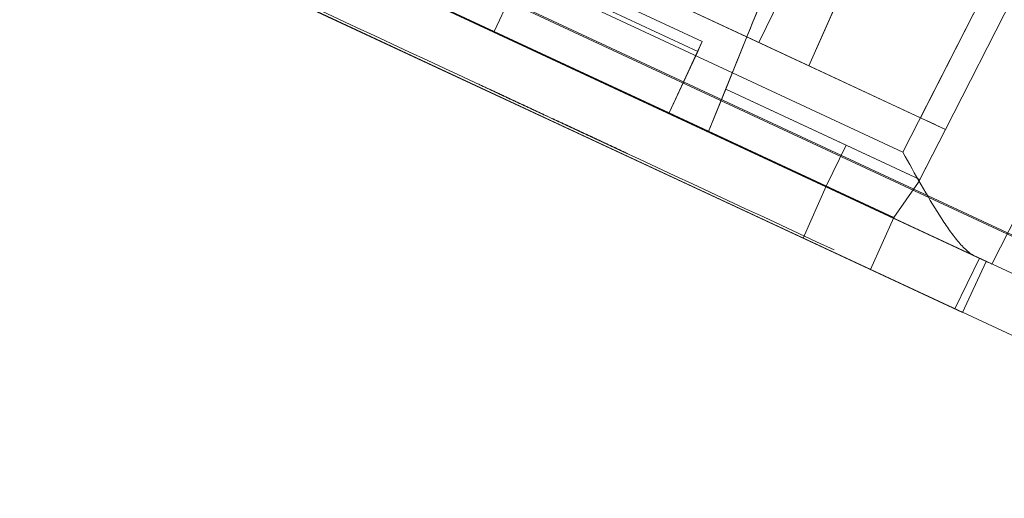
# Model space of a CAD drawing. Units: inches. Extents: x 0 to 19, y -3.9 to 0.8.
# Drawn here: x 7.8 to 8.7, y -3.9 to -3.4 of the extents above; entities that cross this region are included whole.
import ezdxf

# ---------------------------------------------------------------- set-up
doc = ezdxf.new("R2010")
doc.units = ezdxf.units.IN
doc.header["$MEASUREMENT"] = 0
doc.layers.add('1', color=7, linetype='Continuous', true_color=0xffffff)

# ---------------------------------------------------------------- blocks, each defined once
blk = doc.blocks.new('M02088CH_MODEL_WITH_SILK_SCRREN')
at = {"layer": '1', "color": 151, "linetype": 'Continuous', "lineweight": 18}
for p, q in [((9.01036, -3.7761, 3.46998), (0.92986, -0.0081, 3.46998)), ((0.92986, -0.0081, 0.00002), (9.01036, -3.7761, 0.00002)), ((9.00989, -3.77711, 0.05101), (0.92939, -0.0091, 0.05101)), ((0.92939, -0.0091, 3.41899), (9.00989, -3.77711, 3.41899)), ((9.00523, -3.80876, 3.389), (0.91643, -0.03689, 3.389)), ((0.91643, -0.03689, 0.081), (9.00523, -3.80876, 0.081)), ((0.89488, -0.08311, 3.389), (8.98367, -3.85498, 3.389)), ((0.89488, -0.08311, 0.081), (8.98367, -3.85498, 0.081)), ((8.64316, -3.63992, 2.17746), (5.03062, -1.95536, 2.17746)), ((5.03062, -1.95536, 1.23146), (8.64316, -3.63992, 1.23146)), ((8.64316, -3.63992, 0.42746), (5.03062, -1.95536, 0.42746)), ((5.03062, -1.95536, 2.98146), (8.64316, -3.63992, 2.98146)), ((5.00906, -2.00158, 2.17746), (8.6216, -3.68614, 2.17746)), ((5.00906, -2.00158, 0.42746), (8.6216, -3.68614, 0.42746)), ((5.00906, -2.00158, 1.23146), (8.6216, -3.68614, 1.23146)), ((5.00906, -2.00158, 2.98146), (8.6216, -3.68614, 2.98146)), ((8.6216, -3.68614, 2.17746), (8.64316, -3.63992, 2.17746)), ((8.6216, -3.68614, 1.23146), (8.64316, -3.63992, 1.23146)), ((8.6216, -3.68614, 2.98146), (8.64316, -3.63992, 2.98146)), ((8.6216, -3.68614, 0.42746), (8.64316, -3.63992, 0.42746)), ((8.64316, -3.63992, 1.23146), (8.64316, -3.63992, 0.42746)), ((8.64316, -3.63992, 2.98146), (8.64316, -3.63992, 2.17746)), ((8.6216, -3.68614, 1.23146), (8.6216, -3.68614, 0.42746)), ((8.6216, -3.68614, 2.98146), (8.6216, -3.68614, 2.17746))]:
    blk.add_line(p, q, dxfattribs=at)
at = {"layer": '1', "color": 12, "linetype": 'Continuous', "lineweight": 18, "extrusion": (-0.422618, -0.906308, 0)}
for points in [[(7.99128, -3.38988, 0.10746), (8.16252, -3.46974, 0.10746), (8.33377, -3.54959, 0.10746), (8.50501, -3.62944, 0.10746), (8.50501, -3.62944, 0.19672), (8.50501, -3.62944, 0.28597), (8.50501, -3.62944, 0.37523), (8.33377, -3.54959, 0.37523), (8.16252, -3.46974, 0.37523), (7.99128, -3.38988, 0.37523), (7.99128, -3.38988, 0.28597), (7.99128, -3.38988, 0.19672), (7.99128, -3.38988, 0.10746)], [(7.99128, -3.38988, 1.85746), (8.16252, -3.46974, 1.85746), (8.33377, -3.54959, 1.85746), (8.50501, -3.62944, 1.85746), (8.50501, -3.62944, 1.94672), (8.50501, -3.62944, 2.03597), (8.50501, -3.62944, 2.12523), (8.33377, -3.54959, 2.12523), (8.16252, -3.46974, 2.12523), (7.99128, -3.38988, 2.12523), (7.99128, -3.38988, 2.03597), (7.99128, -3.38988, 1.94672), (7.99128, -3.38988, 1.85746)]]:
    blk.add_open_spline(points, degree=3, knots=[0, 0, 0, 0, 0.339583, 0.339583, 0.339583, 0.5, 0.5, 0.5, 0.839583, 0.839583, 0.839583, 1, 1, 1, 1], dxfattribs=at)
at = {"layer": '1', "color": 12, "linetype": 'Continuous', "lineweight": 18, "extrusion": (-0.422618, -0.906308, -9.1e-15)}
for points in [[(8.20381, -3.48899, 3.09027), (8.19751, -3.48605, 3.09027), (8.1912, -3.48311, 3.09027), (8.1849, -3.48017, 3.09027), (8.18595, -3.48066, 3.09374), (8.187, -3.48115, 3.09722), (8.18805, -3.48164, 3.1007), (8.18805, -3.48164, 3.10418), (8.18805, -3.48164, 3.10765), (8.18805, -3.48164, 3.11113), (8.1912, -3.48311, 3.11461), (8.19436, -3.48458, 3.11809), (8.19751, -3.48605, 3.12156), (8.20066, -3.48752, 3.12272), (8.20381, -3.48899, 3.12388), (8.20696, -3.49046, 3.12504), (8.21011, -3.49193, 3.12504), (8.21327, -3.4934, 3.12504), (8.21957, -3.49634, 3.12504), (8.22272, -3.49781, 3.12504), (8.22587, -3.49928, 3.12504), (8.22902, -3.50075, 3.12272), (8.23218, -3.50222, 3.12041), (8.23533, -3.50369, 3.11809), (8.23848, -3.50515, 3.11461), (8.24163, -3.50662, 3.11113), (8.24478, -3.50809, 3.10765), (8.24478, -3.50809, 3.10302), (8.24478, -3.50809, 3.09838), (8.24478, -3.50809, 3.09027), (8.24478, -3.50809, 3.08679), (8.24478, -3.50809, 3.08331), (8.24268, -3.50711, 3.07983), (8.24058, -3.50613, 3.07636), (8.23848, -3.50515, 3.07288), (8.23428, -3.5032, 3.0694), (8.23008, -3.50124, 3.06592), (8.22167, -3.49732, 3.05897), (8.21747, -3.49536, 3.05549), (8.21327, -3.4934, 3.05201), (8.21116, -3.49242, 3.0497), (8.20906, -3.49144, 3.04738), (8.20696, -3.49046, 3.04506), (8.21957, -3.49634, 3.04506), (8.23218, -3.50222, 3.04506), (8.24478, -3.50809, 3.04506), (8.24478, -3.50809, 3.03926), (8.24478, -3.50809, 3.03347), (8.24478, -3.50809, 3.02767), (8.22482, -3.49879, 3.02767), (8.20486, -3.48948, 3.02767), (8.1849, -3.48017, 3.02767), (8.1849, -3.48017, 3.02999), (8.1849, -3.48017, 3.03231), (8.1849, -3.48017, 3.03463), (8.18595, -3.48066, 3.0381), (8.187, -3.48115, 3.04158), (8.18805, -3.48164, 3.04506), (8.19015, -3.48262, 3.04854), (8.19225, -3.4836, 3.05201), (8.19436, -3.48458, 3.05549), (8.19856, -3.48654, 3.05897), (8.20276, -3.4885, 3.06245), (8.20696, -3.49046, 3.06592), (8.21222, -3.49291, 3.07056), (8.21747, -3.49536, 3.0752), (8.22272, -3.49781, 3.07983), (8.22377, -3.4983, 3.08215), (8.22482, -3.49879, 3.08447), (8.22692, -3.49977, 3.08911), (8.22797, -3.50026, 3.09143), (8.22902, -3.50075, 3.09374), (8.22797, -3.50026, 3.09722), (8.22692, -3.49977, 3.1007), (8.22587, -3.49928, 3.10418), (8.22482, -3.49879, 3.10534), (8.22377, -3.4983, 3.1065), (8.22272, -3.49781, 3.10765), (8.22062, -3.49683, 3.10765), (8.21852, -3.49585, 3.10765), (8.21327, -3.4934, 3.10765), (8.21011, -3.49193, 3.10765), (8.20696, -3.49046, 3.10765), (8.20591, -3.48997, 3.1065), (8.20486, -3.48948, 3.10534), (8.20381, -3.48899, 3.10418), (8.20381, -3.48899, 3.09954), (8.20381, -3.48899, 3.0949), (8.20381, -3.48899, 3.09027)], [(8.20381, -3.48899, 1.34027), (8.19751, -3.48605, 1.34027), (8.1912, -3.48311, 1.34027), (8.1849, -3.48017, 1.34027), (8.18595, -3.48066, 1.34374), (8.187, -3.48115, 1.34722), (8.18805, -3.48164, 1.3507), (8.18805, -3.48164, 1.35418), (8.18805, -3.48164, 1.35765), (8.18805, -3.48164, 1.36113), (8.1912, -3.48311, 1.36461), (8.19436, -3.48458, 1.36809), (8.19751, -3.48605, 1.37156), (8.20066, -3.48752, 1.37272), (8.20381, -3.48899, 1.37388), (8.20696, -3.49046, 1.37504), (8.21011, -3.49193, 1.37504), (8.21327, -3.4934, 1.37504), (8.21957, -3.49634, 1.37504), (8.22272, -3.49781, 1.37504), (8.22587, -3.49928, 1.37504), (8.22902, -3.50075, 1.37272), (8.23218, -3.50222, 1.37041), (8.23533, -3.50369, 1.36809), (8.23848, -3.50515, 1.36461), (8.24163, -3.50662, 1.36113), (8.24478, -3.50809, 1.35765), (8.24478, -3.50809, 1.35302), (8.24478, -3.50809, 1.34838), (8.24478, -3.50809, 1.34027), (8.24478, -3.50809, 1.33679), (8.24478, -3.50809, 1.33331), (8.24268, -3.50711, 1.32983), (8.24058, -3.50613, 1.32636), (8.23848, -3.50515, 1.32288), (8.23428, -3.5032, 1.3194), (8.23008, -3.50124, 1.31592), (8.22167, -3.49732, 1.30897), (8.21747, -3.49536, 1.30549), (8.21327, -3.4934, 1.30201), (8.21116, -3.49242, 1.2997), (8.20906, -3.49144, 1.29738), (8.20696, -3.49046, 1.29506), (8.21957, -3.49634, 1.29506), (8.23218, -3.50222, 1.29506), (8.24478, -3.50809, 1.29506), (8.24478, -3.50809, 1.28926), (8.24478, -3.50809, 1.28347), (8.24478, -3.50809, 1.27767), (8.22482, -3.49879, 1.27767), (8.20486, -3.48948, 1.27767), (8.1849, -3.48017, 1.27767), (8.1849, -3.48017, 1.27999), (8.1849, -3.48017, 1.28231), (8.1849, -3.48017, 1.28463), (8.18595, -3.48066, 1.2881), (8.187, -3.48115, 1.29158), (8.18805, -3.48164, 1.29506), (8.19015, -3.48262, 1.29854), (8.19225, -3.4836, 1.30201), (8.19436, -3.48458, 1.30549), (8.19856, -3.48654, 1.30897), (8.20276, -3.4885, 1.31245), (8.20696, -3.49046, 1.31592), (8.21222, -3.49291, 1.32056), (8.21747, -3.49536, 1.3252), (8.22272, -3.49781, 1.32983), (8.22377, -3.4983, 1.33215), (8.22482, -3.49879, 1.33447), (8.22692, -3.49977, 1.33911), (8.22797, -3.50026, 1.34143), (8.22902, -3.50075, 1.34374), (8.22797, -3.50026, 1.34722), (8.22692, -3.49977, 1.3507), (8.22587, -3.49928, 1.35418), (8.22482, -3.49879, 1.35534), (8.22377, -3.4983, 1.3565), (8.22272, -3.49781, 1.35765), (8.22062, -3.49683, 1.35765), (8.21852, -3.49585, 1.35765), (8.21327, -3.4934, 1.35765), (8.21011, -3.49193, 1.35765), (8.20696, -3.49046, 1.35765), (8.20591, -3.48997, 1.3565), (8.20486, -3.48948, 1.35534), (8.20381, -3.48899, 1.35418), (8.20381, -3.48899, 1.34954), (8.20381, -3.48899, 1.3449), (8.20381, -3.48899, 1.34027)]]:
    blk.add_open_spline(points, degree=3, knots=[0, 0, 0, 0, 0.045289, 0.045289, 0.045289, 0.069158, 0.069158, 0.069158, 0.091802, 0.091802, 0.091802, 0.123826, 0.123826, 0.123826, 0.147696, 0.147696, 0.147696, 0.17034, 0.17034, 0.192984, 0.192984, 0.192984, 0.2202, 0.2202, 0.2202, 0.252224, 0.252224, 0.252224, 0.282416, 0.282416, 0.305061, 0.305061, 0.305061, 0.332276, 0.332276, 0.332276, 0.370016, 0.370016, 0.407757, 0.407757, 0.407757, 0.429106, 0.429106, 0.429106, 0.519684, 0.519684, 0.519684, 0.557425, 0.557425, 0.557425, 0.700839, 0.700839, 0.700839, 0.715935, 0.715935, 0.715935, 0.739805, 0.739805, 0.739805, 0.76702, 0.76702, 0.76702, 0.80476, 0.80476, 0.80476, 0.853092, 0.853092, 0.853092, 0.86997, 0.86997, 0.886848, 0.886848, 0.886848, 0.910718, 0.910718, 0.910718, 0.921392, 0.921392, 0.921392, 0.936488, 0.936488, 0.959133, 0.959133, 0.959133, 0.969807, 0.969807, 0.969807, 1, 1, 1, 1], dxfattribs=at)
at = {"layer": '1', "color": 12, "linetype": 'Continuous', "lineweight": 18, "extrusion": (-0.422618, -0.906308, -5e-15)}
blk.add_open_spline([(8.31611, -3.54136, 1.30897), (8.31611, -3.54136, 1.30433), (8.31611, -3.54136, 1.2997), (8.31611, -3.54136, 1.29506), (8.31296, -3.53989, 1.29506), (8.30981, -3.53842, 1.29506), (8.30666, -3.53695, 1.29506), (8.30666, -3.53695, 1.2881), (8.30666, -3.53695, 1.28115), (8.30666, -3.53695, 1.27419), (8.30035, -3.53401, 1.27419), (8.29405, -3.53107, 1.27419), (8.28775, -3.52813, 1.27419), (8.28775, -3.52813, 1.28115), (8.28775, -3.52813, 1.2881), (8.28775, -3.52813, 1.29506), (8.27619, -3.52274, 1.29506), (8.26463, -3.51735, 1.29506), (8.25308, -3.51196, 1.29506), (8.25308, -3.51196, 1.30085), (8.25308, -3.51196, 1.30665), (8.25308, -3.51196, 1.31245), (8.26358, -3.51686, 1.33215), (8.27409, -3.52176, 1.35186), (8.28459, -3.52666, 1.37156), (8.29195, -3.53009, 1.37156), (8.2993, -3.53352, 1.37156), (8.30666, -3.53695, 1.37156), (8.30666, -3.53695, 1.3507), (8.30666, -3.53695, 1.32983), (8.30666, -3.53695, 1.30897), (8.30981, -3.53842, 1.30897), (8.31296, -3.53989, 1.30897), (8.31611, -3.54136, 1.30897)], degree=3, knots=[0, 0, 0, 0, 0.045084, 0.045084, 0.045084, 0.078897, 0.078897, 0.078897, 0.146523, 0.146523, 0.146523, 0.214149, 0.214149, 0.214149, 0.281776, 0.281776, 0.281776, 0.405757, 0.405757, 0.405757, 0.462112, 0.462112, 0.462112, 0.684411, 0.684411, 0.684411, 0.763308, 0.763308, 0.763308, 0.966187, 0.966187, 0.966187, 1, 1, 1, 1], dxfattribs=at)
at = {"layer": '1', "color": 12, "linetype": 'Continuous', "lineweight": 18, "extrusion": (0.422618, 0.906308, 0)}
for points, knots in [([(8.27967, -3.52436, 3.07288), (8.27967, -3.52436, 3.07752), (8.27967, -3.52436, 3.08215), (8.27967, -3.52436, 3.08679), (8.28072, -3.52485, 3.08679), (8.28177, -3.52534, 3.08679), (8.28597, -3.5273, 3.08679), (8.28913, -3.52877, 3.08679), (8.29228, -3.53024, 3.08679), (8.29333, -3.53073, 3.08795), (8.29438, -3.53122, 3.08911), (8.29543, -3.53171, 3.09027), (8.29648, -3.5322, 3.09374), (8.29753, -3.53269, 3.09722), (8.29858, -3.53318, 3.1007), (8.29753, -3.53269, 3.10302), (8.29648, -3.5322, 3.10534), (8.29543, -3.53171, 3.10765), (8.29438, -3.53122, 3.10881), (8.29333, -3.53073, 3.10997), (8.29228, -3.53024, 3.11113), (8.29018, -3.52926, 3.11113), (8.28808, -3.52828, 3.11113), (8.28387, -3.52632, 3.11113), (8.28177, -3.52534, 3.11113), (8.27967, -3.52436, 3.11113), (8.27862, -3.52387, 3.10881), (8.27757, -3.52338, 3.1065), (8.27547, -3.5224, 3.10186), (8.27442, -3.52191, 3.09954), (8.27337, -3.52142, 3.09722), (8.26811, -3.51897, 3.09722), (8.26286, -3.51652, 3.09722), (8.25761, -3.51408, 3.09722), (8.25866, -3.51456, 3.1007), (8.25971, -3.51505, 3.10418), (8.26181, -3.51603, 3.11113), (8.26286, -3.51652, 3.11461), (8.26391, -3.51701, 3.11809), (8.26706, -3.51848, 3.12041), (8.27022, -3.51995, 3.12272), (8.27337, -3.52142, 3.12504), (8.27757, -3.52338, 3.1262), (8.28177, -3.52534, 3.12736), (8.28597, -3.5273, 3.12852), (8.28913, -3.52877, 3.12736), (8.29228, -3.53024, 3.1262), (8.29858, -3.53318, 3.12388), (8.30173, -3.53465, 3.12272), (8.30488, -3.53612, 3.12156), (8.30699, -3.5371, 3.11925), (8.30909, -3.53808, 3.11693), (8.31119, -3.53906, 3.11461), (8.31224, -3.53955, 3.10997), (8.31329, -3.54004, 3.10534), (8.31434, -3.54053, 3.1007), (8.31434, -3.54053, 3.09838), (8.31434, -3.54053, 3.09606), (8.31434, -3.54053, 3.09374), (8.31329, -3.54004, 3.09143), (8.31224, -3.53955, 3.08911), (8.31119, -3.53906, 3.08679), (8.30909, -3.53808, 3.08447), (8.30699, -3.5371, 3.08215), (8.30488, -3.53612, 3.07983), (8.30699, -3.5371, 3.07868), (8.30909, -3.53808, 3.07752), (8.31119, -3.53906, 3.07636), (8.31329, -3.54004, 3.07404), (8.31539, -3.54102, 3.07172), (8.31749, -3.542, 3.0694), (8.31749, -3.542, 3.06592), (8.31749, -3.542, 3.06245), (8.31749, -3.542, 3.05897), (8.31644, -3.54151, 3.05433), (8.31539, -3.54102, 3.0497), (8.31434, -3.54053, 3.04506), (8.31224, -3.53955, 3.04158), (8.31014, -3.53857, 3.0381), (8.30804, -3.53759, 3.03463), (8.30488, -3.53612, 3.03231), (8.30173, -3.53465, 3.02999), (8.29858, -3.53318, 3.02767), (8.29438, -3.53122, 3.02651), (8.29018, -3.52926, 3.02535), (8.28597, -3.5273, 3.02419), (8.28387, -3.52632, 3.02535), (8.28177, -3.52534, 3.02651), (8.27967, -3.52436, 3.02767), (8.27652, -3.52289, 3.02883), (8.27337, -3.52142, 3.02999), (8.27022, -3.51995, 3.03115), (8.26706, -3.51848, 3.03463), (8.26391, -3.51701, 3.0381), (8.26076, -3.51554, 3.04158), (8.25971, -3.51505, 3.0439), (8.25866, -3.51456, 3.04622), (8.25761, -3.51408, 3.04854), (8.25761, -3.51408, 3.05201), (8.25761, -3.51408, 3.05549), (8.25761, -3.51408, 3.05897), (8.26286, -3.51652, 3.05897), (8.26811, -3.51897, 3.05897), (8.27337, -3.52142, 3.05897), (8.27442, -3.52191, 3.05549), (8.27547, -3.5224, 3.05201), (8.27652, -3.52289, 3.04854), (8.27757, -3.52338, 3.04738), (8.27862, -3.52387, 3.04622), (8.27967, -3.52436, 3.04506), (8.28177, -3.52534, 3.0439), (8.28387, -3.52632, 3.04274), (8.28597, -3.5273, 3.04158), (8.28808, -3.52828, 3.04158), (8.29018, -3.52926, 3.04158), (8.29228, -3.53024, 3.04158), (8.29333, -3.53073, 3.04274), (8.29438, -3.53122, 3.0439), (8.29543, -3.53171, 3.04506), (8.29648, -3.5322, 3.04738), (8.29753, -3.53269, 3.0497), (8.29858, -3.53318, 3.05201), (8.29858, -3.53318, 3.05433), (8.29858, -3.53318, 3.05665), (8.29858, -3.53318, 3.06129), (8.29858, -3.53318, 3.06361), (8.29858, -3.53318, 3.06592), (8.29648, -3.5322, 3.06708), (8.29438, -3.53122, 3.06824), (8.29228, -3.53024, 3.0694), (8.28808, -3.52828, 3.07056), (8.28387, -3.52632, 3.07172), (8.27967, -3.52436, 3.07288)], [0, 0, 0, 0, 0.030695, 0.030695, 0.030695, 0.038369, 0.038369, 0.06139, 0.06139, 0.06139, 0.072243, 0.072243, 0.072243, 0.096509, 0.096509, 0.096509, 0.113669, 0.113669, 0.113669, 0.124521, 0.124521, 0.124521, 0.139869, 0.139869, 0.155216, 0.155216, 0.155216, 0.172375, 0.172375, 0.189534, 0.189534, 0.189534, 0.227903, 0.227903, 0.227903, 0.25217, 0.25217, 0.276437, 0.276437, 0.276437, 0.304105, 0.304105, 0.304105, 0.335745, 0.335745, 0.335745, 0.360012, 0.360012, 0.384278, 0.384278, 0.384278, 0.405983, 0.405983, 0.405983, 0.437623, 0.437623, 0.437623, 0.452971, 0.452971, 0.452971, 0.47013, 0.47013, 0.47013, 0.491834, 0.491834, 0.491834, 0.508994, 0.508994, 0.508994, 0.530698, 0.530698, 0.530698, 0.55372, 0.55372, 0.55372, 0.58536, 0.58536, 0.58536, 0.613028, 0.613028, 0.613028, 0.640696, 0.640696, 0.640696, 0.672336, 0.672336, 0.672336, 0.689495, 0.689495, 0.689495, 0.713762, 0.713762, 0.713762, 0.746319, 0.746319, 0.746319, 0.763478, 0.763478, 0.763478, 0.7865, 0.7865, 0.7865, 0.824868, 0.824868, 0.824868, 0.849135, 0.849135, 0.849135, 0.859988, 0.859988, 0.859988, 0.877147, 0.877147, 0.877147, 0.892494, 0.892494, 0.892494, 0.903347, 0.903347, 0.903347, 0.920506, 0.920506, 0.920506, 0.935853, 0.935853, 0.951201, 0.951201, 0.951201, 0.96836, 0.96836, 0.96836, 1, 1, 1, 1]), ([(8.26568, -3.51784, 1.30897), (8.27304, -3.52127, 1.30897), (8.28039, -3.5247, 1.30897), (8.28775, -3.52813, 1.30897), (8.28775, -3.52813, 1.32404), (8.28775, -3.52813, 1.33911), (8.28775, -3.52813, 1.35418), (8.28039, -3.5247, 1.33911), (8.27304, -3.52127, 1.32404), (8.26568, -3.51784, 1.30897)], [0, 0, 0, 0, 0.201353, 0.201353, 0.201353, 0.575294, 0.575294, 0.575294, 1, 1, 1, 1])]:
    blk.add_open_spline(points, degree=3, knots=knots, dxfattribs=at)
blk = doc.blocks.new('M01667BI_MODEL')
at = {"layer": '1', "color": 183, "linetype": 'Continuous', "lineweight": 18}
for p, q in [((3.279051, 0.96, -1.724195), (3.247549, 0.057906, -1.692693)), ((3.248718, 0.093, -1.600919), (3.278994, 0.96, -1.631195)), ((3.303979, 0.96, -1.60621), (3.273703, 0.093, -1.575934)), ((3.363455, 0, -1.572743), (3.396979, 0.96, -1.606267)), ((3.392843, 0.841556, 1.516728), (3.363455, 0, 1.48734)), ((3.274648, 0.835538, 1.550861), (3.248718, 0.093, 1.524931)), ((3.273703, 0.093, 1.499946), (3.299786, 0.839916, 1.526029)), ((3.247549, 0.057906, 1.607291), (3.274193, 0.82089, 1.633935)), ((3.273703, 0.093, -0.095198), (3.298741, 0.81, -0.082683)), ((3.273703, 0.093, -0.020198), (3.298741, 0.81, -0.032714)), ((3.055686, 0.458231, -1.278719), (3.079671, 0.000567, -1.290704)), ((3.055686, 0.458231, 0.471281), (3.079671, 0.000567, 0.459296)), ((3.086857, 0.093, -0.451828), (3.092158, 0.396696, -0.089897)), ((3.092158, 0.396696, -0.089897), (3.086857, 0.093, -0.095198)), ((3.136857, 0.093, -0.095198), (3.131556, 0.396696, -0.089897)), ((3.131556, 0.396696, -0.089897), (3.136857, 0.093, -0.451828)), ((3.086857, 0.093, 1.524931), (3.090596, 0.307242, 1.532413)), ((3.086857, 0.093, 1.277089), (3.090596, 0.307242, 1.532413)), ((3.133117, 0.307242, 1.532413), (3.136857, 0.093, 1.524931)), ((3.133117, 0.307242, 1.532413), (3.136857, 0.093, 1.277089)), ((-0.543703, 0.093, 1.200757), (3.273703, 0.093, 1.200757)), ((-0.543703, 0.093, -0.549243), (3.273703, 0.093, -0.549243)), ((3.273703, 0.093, -0.020198), (2.809596, 0.093, -0.020198)), ((3.248718, 0.093, -1.600919), (2.809596, 0.093, -1.600919)), ((2.818143, 0.093, -0.095198), (3.086857, 0.093, -0.095198)), ((2.818143, 0.093, 1.524931), (3.086857, 0.093, 1.524931)), ((2.830173, 0.093, -1.432573), (3.074827, 0.093, -1.432573)), ((2.830173, 0.093, 0.317427), (3.074827, 0.093, 0.317427)), ((3.273703, 0.093, -1.338417), (3.074827, 0.093, -1.338417)), ((3.074827, 0.093, 0.411583), (3.074827, 0.093, 0.317427)), ((3.074827, 0.093, -1.338417), (3.074827, 0.093, -1.432573)), ((3.0775, 0.042, -1.334851), (3.074827, 0.093, -1.338417)), ((3.273703, 0.093, 0.411583), (3.074827, 0.093, 0.411583)), ((3.0775, 0.042, 0.415149), (3.074827, 0.093, 0.411583)), ((3.086857, 0.093, -0.095198), (3.086857, 0.093, -0.451828)), ((3.136857, 0.093, 1.277089), (3.086857, 0.093, 1.277089)), ((3.136857, 0.093, -0.451828), (3.086857, 0.093, -0.451828)), ((3.086857, 0.093, 1.524931), (3.086857, 0.093, 1.277089)), ((3.136857, 0.093, -0.095198), (3.273703, 0.093, -0.095198)), ((3.136857, 0.093, 1.277089), (3.136857, 0.093, 1.524931)), ((3.136857, 0.093, 1.524931), (3.248718, 0.093, 1.524931)), ((3.136857, 0.093, -0.451828), (3.136857, 0.093, -0.095198)), ((3.271827, 0.039284, -0.558714), (3.273703, 0.093, -0.549243)), ((3.271827, 0.039284, 1.191286), (3.273703, 0.093, 1.200757)), ((3.271922, 0.042, 0.415149), (3.273703, 0.093, 0.411583)), ((3.271922, 0.042, -1.334851), (3.273703, 0.093, -1.338417)), ((3.273703, 0.093, -0.549243), (3.273703, 0.093, -0.095198)), ((3.273703, 0.093, 1.200757), (3.273703, 0.093, 1.499946)), ((3.273703, 0.093, -1.575934), (3.273703, 0.093, -1.338417)), ((3.273703, 0.093, -0.020198), (3.273703, 0.093, 0.411583)), ((3.04, 0.072048, 1.197063), (2.865, 0.072048, 1.197063)), ((2.865, 0.072048, -0.59321), (3.04, 0.072048, -0.59321)), ((2.865, 0.072048, 1.15679), (3.04, 0.072048, 1.15679)), ((3.04, 0.072048, -0.552937), (2.865, 0.072048, -0.552937)), ((2.865, 0.072048, 1.197063), (2.865, 0.000567, 1.184459)), ((2.865, 0.072048, -0.552937), (2.865, 0.000567, -0.565541)), ((3.04, 0.072048, -0.59321), (3.04, 0.072048, -0.552937)), ((3.04, 0.072048, -0.552937), (3.04, 0.000567, -0.565541)), ((3.04, 0.072048, 1.15679), (3.04, 0.072048, 1.197063)), ((3.04, 0.072048, 1.197063), (3.04, 0.000567, 1.184459)), ((-0.517549, 0.057906, 1.607291), (3.247549, 0.057906, 1.607291)), ((3.247549, 0.057906, -1.692693), (-0.517549, 0.057906, -1.692693)), ((2.865, 0.062222, 1.146792), (3.04, 0.062222, 1.146792)), ((2.865, 0.062222, -0.603208), (3.04, 0.062222, -0.603208)), ((2.865, 0.000567, 1.145716), (2.865, 0.062222, 1.146792)), ((2.865, 0.000567, -0.604284), (2.865, 0.062222, -0.603208)), ((3.04, 0.000567, 1.145716), (3.04, 0.062222, 1.146792)), ((3.04, 0.000567, -0.604284), (3.04, 0.062222, -0.603208)), ((3.0775, 0.042, -1.298009), (3.198223, 0.042, -1.298009)), ((3.0775, 0.042, 0.451991), (3.198223, 0.042, 0.451991)), ((3.0775, 0.042, 0.451991), (3.079671, 0.000567, 0.459296)), ((3.0775, 0.042, -1.298009), (3.079671, 0.000567, -1.290704)), ((3.0775, 0.042, -1.298009), (3.0775, 0.042, -1.334851)), ((3.0775, 0.042, 0.451991), (3.0775, 0.042, 0.415149)), ((3.0775, 0.042, 0.415149), (3.271922, 0.042, 0.415149)), ((3.0775, 0.042, -1.334851), (3.271922, 0.042, -1.334851)), ((3.1975, 0.000567, 0.524459), (3.198223, 0.042, 0.523736)), ((3.1975, 0.000567, -1.290704), (3.198223, 0.042, -1.298009)), ((3.1975, 0.000567, -1.225541), (3.198223, 0.042, -1.226264)), ((3.1975, 0.000567, 0.459296), (3.198223, 0.042, 0.451991)), ((3.198223, 0.042, -1.298009), (3.198223, 0.042, -1.226264)), ((3.198223, 0.042, -1.226264), (3.271922, 0.042, -1.226264)), ((3.198223, 0.042, 0.523736), (3.271922, 0.042, 0.523736)), ((3.198223, 0.042, 0.451991), (3.198223, 0.042, 0.523736)), ((3.265, 0.000567, -0.565541), (3.271827, 0.039284, -0.558714)), ((3.271827, 0.039284, 0.523783), (3.265, 0.000567, 0.524459)), ((3.265, 0.000567, 1.184459), (3.271827, 0.039284, 1.191286)), ((3.271827, 0.039284, -1.226217), (3.265, 0.000567, -1.225541)), ((3.271922, 0.042, -1.226264), (3.271827, 0.039284, -1.226217)), ((3.271922, 0.042, 0.523736), (3.271827, 0.039284, 0.523783)), ((3.271827, 0.039284, -1.226217), (3.271827, 0.039284, -0.558714)), ((3.271827, 0.039284, 0.523783), (3.271827, 0.039284, 1.191286)), ((3.271922, 0.042, 0.523736), (3.271922, 0.042, 0.415149)), ((3.271922, 0.042, -1.226264), (3.271922, 0.042, -1.334851)), ((-0.621197, 0, -0.531865), (3.351197, 0, -0.531865)), ((-0.621197, 0, 0.425757), (3.351197, 0, 0.425757)), ((-0.621197, 0, -1.324243), (3.351197, 0, -1.324243)), ((-0.621197, 0, 1.218135), (3.351197, 0, 1.218135)), ((3.34707, 0, 1.547327), (-0.61707, 0, 1.547327)), ((-0.61707, 0, -1.63273), (3.34707, 0, -1.63273)), ((2.405, 0.000567, -0.565541), (2.865, 0.000567, -0.565541)), ((2.405, 0.000567, 1.184459), (2.865, 0.000567, 1.184459)), ((2.865, 0.000567, -0.604284), (3.04, 0.000567, -0.604284)), ((2.865, 0.000567, 1.184459), (3.04, 0.000567, 1.184459)), ((2.865, 0.000567, 1.184459), (2.865, 0.000567, 1.145716)), ((2.865, 0.000567, 1.145716), (3.04, 0.000567, 1.145716)), ((2.865, 0.000567, -0.565541), (3.04, 0.000567, -0.565541)), ((2.865, 0.000567, -0.565541), (2.865, 0.000567, -0.604284)), ((3.04, 0.000567, 1.184459), (3.265, 0.000567, 1.184459)), ((3.04, 0.000567, 1.184459), (3.04, 0.000567, 1.145716)), ((3.04, 0.000567, -0.565541), (3.04, 0.000567, -0.604284)), ((3.04, 0.000567, -0.565541), (3.265, 0.000567, -0.565541)), ((3.1975, 0.000567, 0.459296), (3.079671, 0.000567, 0.459296)), ((3.1975, 0.000567, -1.290704), (3.079671, 0.000567, -1.290704)), ((3.1975, 0.000567, 0.524459), (3.1975, 0.000567, 0.459296)), ((3.1984, -0.051, -1.292054), (3.1975, 0.000567, -1.290704)), ((3.1984, -0.051, 0.457946), (3.1975, 0.000567, 0.459296)), ((3.1984, -0.051, -1.226441), (3.1975, 0.000567, -1.225541)), ((3.1975, 0.000567, 0.524459), (3.265, 0.000567, 0.524459)), ((3.1984, -0.051, 0.523559), (3.1975, 0.000567, 0.524459)), ((3.1975, 0.000567, -1.225541), (3.1975, 0.000567, -1.290704)), ((3.1975, 0.000567, -1.225541), (3.265, 0.000567, -1.225541)), ((3.265, 0.000567, 0.524459), (3.2659, -0.051, 0.523559)), ((3.265, 0.000567, -1.225541), (3.2659, -0.051, -1.226441)), ((3.265, 0.000567, -1.225541), (3.265, 0.000567, -0.565541)), ((3.2659, -0.051, -0.564641), (3.265, 0.000567, -0.565541)), ((3.265, 0.000567, 0.524459), (3.265, 0.000567, 1.184459)), ((3.2659, -0.051, 1.185359), (3.265, 0.000567, 1.184459)), ((3.350307, -0.051, -0.532755), (3.351197, 0, -0.531865)), ((3.350307, -0.051, 1.217245), (3.351197, 0, 1.218135)), ((3.350307, -0.051, -1.323353), (3.351197, 0, -1.324243)), ((3.350307, -0.051, 0.426647), (3.351197, 0, 0.425757)), ((3.351197, 0, -0.531865), (3.351197, 0, -1.324243)), ((3.351197, 0, 1.218135), (3.351197, 0, 0.425757)), ((3.363455, 0, 1.48734), (3.363455, 0, -1.572743)), ((-0.620307, -0.051, 0.426647), (3.350307, -0.051, 0.426647)), ((-0.620307, -0.051, 1.217245), (3.350307, -0.051, 1.217245)), ((-0.620307, -0.051, -0.532755), (3.350307, -0.051, -0.532755)), ((-0.620307, -0.051, -1.323353), (3.350307, -0.051, -1.323353)), ((3.2659, -0.051, 1.185359), (-0.5359, -0.051, 1.185359)), ((3.2659, -0.051, -0.564641), (-0.5359, -0.051, -0.564641)), ((2.7066, -0.051, 0.457946), (3.1984, -0.051, 0.457946)), ((2.7066, -0.051, -1.292054), (3.1984, -0.051, -1.292054)), ((3.1984, -0.051, 0.457946), (3.1984, -0.051, 0.523559)), ((3.1984, -0.051, -1.226441), (3.2659, -0.051, -1.226441)), ((3.1984, -0.051, -1.292054), (3.1984, -0.051, -1.226441)), ((3.1984, -0.051, 0.523559), (3.2659, -0.051, 0.523559)), ((3.2659, -0.051, 1.185359), (3.2659, -0.051, 0.523559)), ((3.2659, -0.051, -0.564641), (3.2659, -0.051, -1.226441)), ((3.350307, -0.051, -0.532755), (3.350307, -0.051, -1.323353)), ((3.350307, -0.051, 1.217245), (3.350307, -0.051, 0.426647))]:
    blk.add_line(p, q, dxfattribs=at)
at = {"layer": '1', "color": 183, "linetype": 'Continuous', "lineweight": 18, "extrusion": (-1, 0, 2.3e-15)}
for centre in [(-0.062048, -0.59321, -3.04), (-0.062048, 1.15679, -3.04)]:
    blk.add_arc(centre, 0.01, 180, 269, dxfattribs=at)
at = {"layer": '1', "color": 183, "linetype": 'Continuous', "lineweight": 18, "extrusion": (-0.99863, -0.052336, -1e-16)}
for centre in [(3.071945, 0.148, 0.317427), (3.071945, 0.148, -1.432573)]:
    blk.add_ellipse(centre, major_axis=(-0.002882, 0.055), ratio=0.99863, start_param=3.1415927, end_param=4.6425758, dxfattribs=at)
at = {"layer": '1', "color": 183, "linetype": 'Continuous', "lineweight": 18, "extrusion": (0, 1, 0)}
for centre, major_axis, start_param, end_param in [((3.248687, 0.093, 1.499916), (-0.017699, 0, -0.017699), 2.3568035, 3.9263818), ((3.248687, 0.093, -1.575904), (0.017699, 0, -0.017699), 5.4983961, 7.0679745)]:
    blk.add_ellipse(centre, major_axis=major_axis, ratio=0.998783, start_param=start_param, end_param=end_param, dxfattribs=at)
at = {"layer": '1', "color": 183, "linetype": 'Continuous', "lineweight": 18, "extrusion": (0, -1, 0)}
for centre, major_axis, start_param, end_param in [((3.245383, 0, -1.572599), (-0.08354, 0, 0.08354), 3.3932624, 3.9263818), ((3.245383, 0, 1.487196), (0.08354, 0, 0.08354), 5.4983961, 6.0315156)]:
    blk.add_ellipse(centre, major_axis=major_axis, ratio=0.998783, start_param=start_param, end_param=end_param, dxfattribs=at)
at = {"layer": '1', "color": 183, "linetype": 'Continuous', "lineweight": 18}
for points, knots in [([(3.34707, 0, 1.547327), (3.344172, 0, 1.552234), (3.337699, 0.001187, 1.561571), (3.326555, 0.005694, 1.573839), (3.314507, 0.012124, 1.584124), (3.297495, 0.022561, 1.595211), (3.27512, 0.037822, 1.604374), (3.256726, 0.051203, 1.607056), (3.247549, 0.057906, 1.607291)], [0, 0, 0, 0, 0.125, 0.25, 0.375, 0.5, 0.75, 1, 1, 1, 1]), ([(3.247549, 0.057906, -1.692693), (3.256726, 0.051203, -1.692459), (3.27512, 0.037822, -1.689777), (3.297495, 0.022561, -1.680614), (3.314508, 0.012124, -1.669527), (3.326556, 0.005695, -1.659242), (3.337699, 0.001187, -1.646974), (3.344172, 0, -1.637637), (3.34707, 0, -1.63273)], [0, 0, 0, 0, 0.25, 0.5, 0.625, 0.75, 0.875, 1, 1, 1, 1])]:
    blk.add_open_spline(points, degree=3, knots=knots, dxfattribs=at)
blk = doc.blocks.new('M01667AG')
at = {"layer": '1', "color": 12, "linetype": 'Continuous', "lineweight": 18, "extrusion": (-0.422618, -0.906308, 0)}
for points, knots in [([(7.99128, -3.38988, 0.10746), (8.16252, -3.46974, 0.10746), (8.33377, -3.54959, 0.10746), (8.50501, -3.62944, 0.10746), (8.50501, -3.62944, 0.19672), (8.50501, -3.62944, 0.28597), (8.50501, -3.62944, 0.37523), (8.33377, -3.54959, 0.37523), (8.16252, -3.46974, 0.37523), (7.99128, -3.38988, 0.37523), (7.99128, -3.38988, 0.28597), (7.99128, -3.38988, 0.19672), (7.99128, -3.38988, 0.10746)], [0, 0, 0, 0, 0.339583, 0.339583, 0.339583, 0.5, 0.5, 0.5, 0.839583, 0.839583, 0.839583, 1, 1, 1, 1]), ([(7.99128, -3.38988, 1.85746), (8.16252, -3.46974, 1.85746), (8.33377, -3.54959, 1.85746), (8.50501, -3.62944, 1.85746), (8.50501, -3.62944, 1.94672), (8.50501, -3.62944, 2.03597), (8.50501, -3.62944, 2.12523), (8.33377, -3.54959, 2.12523), (8.16252, -3.46974, 2.12523), (7.99128, -3.38988, 2.12523), (7.99128, -3.38988, 2.03597), (7.99128, -3.38988, 1.94672), (7.99128, -3.38988, 1.85746)], [0, 0, 0, 0, 0.339583, 0.339583, 0.339583, 0.5, 0.5, 0.5, 0.839583, 0.839583, 0.839583, 1, 1, 1, 1]), ([(8.20695, -3.49045, 1.32288), (8.20695, -3.49045, 1.32752), (8.20695, -3.49045, 1.33215), (8.20695, -3.49045, 1.33679), (8.208, -3.49094, 1.33679), (8.20905, -3.49143, 1.33679), (8.2101, -3.49192, 1.33679), (8.21325, -3.49339, 1.33795), (8.2164, -3.49486, 1.33911), (8.21955, -3.49633, 1.34027), (8.2206, -3.49682, 1.34143), (8.22166, -3.49731, 1.34259), (8.22271, -3.4978, 1.34374), (8.22271, -3.4978, 1.34606), (8.22271, -3.4978, 1.34838), (8.22271, -3.4978, 1.35302), (8.22271, -3.4978, 1.35534), (8.22271, -3.4978, 1.35765), (8.22166, -3.49731, 1.35881), (8.2206, -3.49682, 1.35997), (8.21955, -3.49633, 1.36113), (8.21745, -3.49535, 1.36229), (8.21535, -3.49437, 1.36345), (8.21325, -3.49339, 1.36461), (8.21115, -3.49241, 1.36345), (8.20905, -3.49143, 1.36229), (8.20485, -3.48947, 1.35997), (8.20274, -3.48849, 1.35881), (8.20064, -3.48751, 1.35765), (8.20064, -3.48751, 1.35418), (8.20064, -3.48751, 1.3507), (8.20064, -3.48751, 1.34722), (8.19539, -3.48506, 1.34722), (8.19014, -3.48261, 1.34722), (8.18489, -3.48016, 1.34722), (8.18489, -3.48016, 1.35186), (8.18489, -3.48016, 1.3565), (8.18489, -3.48016, 1.36113), (8.18699, -3.48114, 1.36461), (8.18909, -3.48212, 1.36809), (8.19119, -3.4831, 1.37156), (8.19434, -3.48457, 1.37272), (8.19749, -3.48604, 1.37388), (8.20064, -3.48751, 1.37504), (8.20485, -3.48947, 1.3762), (8.20905, -3.49143, 1.37736), (8.21325, -3.49339, 1.37852), (8.2164, -3.49486, 1.37852), (8.21955, -3.49633, 1.37852), (8.22271, -3.4978, 1.37852), (8.22586, -3.49927, 1.3762), (8.22901, -3.50074, 1.37388), (8.23216, -3.50221, 1.37156), (8.23426, -3.50319, 1.36925), (8.23636, -3.50417, 1.36693), (8.23846, -3.50515, 1.36461), (8.23951, -3.50564, 1.35997), (8.24057, -3.50613, 1.35534), (8.24162, -3.50662, 1.3507), (8.24162, -3.50662, 1.34838), (8.24162, -3.50662, 1.34606), (8.24162, -3.50662, 1.34374), (8.24057, -3.50613, 1.34259), (8.23951, -3.50564, 1.34143), (8.23846, -3.50515, 1.34027), (8.23531, -3.50368, 1.33795), (8.23216, -3.50221, 1.33563), (8.22901, -3.50074, 1.33331), (8.23216, -3.50221, 1.33099), (8.23531, -3.50368, 1.32868), (8.23846, -3.50515, 1.32636), (8.23951, -3.50564, 1.32404), (8.24057, -3.50613, 1.32172), (8.24162, -3.50662, 1.3194), (8.24267, -3.50711, 1.31592), (8.24372, -3.5076, 1.31245), (8.24477, -3.50809, 1.30897), (8.24372, -3.5076, 1.30433), (8.24267, -3.50711, 1.2997), (8.24162, -3.50662, 1.29506), (8.23951, -3.50564, 1.29274), (8.23741, -3.50466, 1.29042), (8.23531, -3.50368, 1.2881), (8.23216, -3.50221, 1.28579), (8.22901, -3.50074, 1.28347), (8.22586, -3.49927, 1.28115), (8.22166, -3.49731, 1.27999), (8.21745, -3.49535, 1.27883), (8.21325, -3.49339, 1.27767), (8.2101, -3.49192, 1.27767), (8.20695, -3.49045, 1.27767), (8.2038, -3.48898, 1.27767), (8.20064, -3.48751, 1.27883), (8.19749, -3.48604, 1.27999), (8.19434, -3.48457, 1.28115), (8.19119, -3.4831, 1.28463), (8.18804, -3.48163, 1.2881), (8.18489, -3.48016, 1.29158), (8.18489, -3.48016, 1.29506), (8.18489, -3.48016, 1.29854), (8.18489, -3.48016, 1.30201), (8.18383, -3.47967, 1.30433), (8.18278, -3.47918, 1.30665), (8.18173, -3.47869, 1.30897), (8.18804, -3.48163, 1.30897), (8.19434, -3.48457, 1.30897), (8.20064, -3.48751, 1.30897), (8.20064, -3.48751, 1.30549), (8.20064, -3.48751, 1.30201), (8.20064, -3.48751, 1.29854), (8.20274, -3.48849, 1.29738), (8.20485, -3.48947, 1.29622), (8.20905, -3.49143, 1.2939), (8.21115, -3.49241, 1.29274), (8.21325, -3.49339, 1.29158), (8.2143, -3.49388, 1.29274), (8.21535, -3.49437, 1.2939), (8.2164, -3.49486, 1.29506), (8.2185, -3.49584, 1.29622), (8.2206, -3.49682, 1.29738), (8.22271, -3.4978, 1.29854), (8.22376, -3.49829, 1.2997), (8.22481, -3.49878, 1.30085), (8.22586, -3.49927, 1.30201), (8.22586, -3.49927, 1.30433), (8.22586, -3.49927, 1.30665), (8.22586, -3.49927, 1.30897), (8.22481, -3.49878, 1.31129), (8.22376, -3.49829, 1.31361), (8.22166, -3.49731, 1.31824), (8.2206, -3.49682, 1.32056), (8.21955, -3.49633, 1.32288), (8.21535, -3.49437, 1.32288), (8.21115, -3.49241, 1.32288), (8.20695, -3.49045, 1.32288)], [0, 0, 0, 0, 0.029962, 0.029962, 0.029962, 0.037453, 0.037453, 0.037453, 0.06114, 0.06114, 0.06114, 0.071734, 0.071734, 0.071734, 0.086715, 0.086715, 0.101696, 0.101696, 0.101696, 0.112289, 0.112289, 0.112289, 0.129039, 0.129039, 0.129039, 0.145788, 0.145788, 0.162538, 0.162538, 0.162538, 0.18501, 0.18501, 0.18501, 0.222463, 0.222463, 0.222463, 0.252425, 0.252425, 0.252425, 0.279433, 0.279433, 0.279433, 0.30312, 0.30312, 0.30312, 0.334005, 0.334005, 0.334005, 0.356477, 0.356477, 0.356477, 0.383485, 0.383485, 0.383485, 0.404671, 0.404671, 0.404671, 0.435556, 0.435556, 0.435556, 0.450537, 0.450537, 0.450537, 0.46113, 0.46113, 0.46113, 0.488138, 0.488138, 0.488138, 0.515146, 0.515146, 0.515146, 0.531895, 0.531895, 0.531895, 0.555583, 0.555583, 0.555583, 0.586467, 0.586467, 0.586467, 0.607654, 0.607654, 0.607654, 0.634662, 0.634662, 0.634662, 0.665546, 0.665546, 0.665546, 0.688018, 0.688018, 0.688018, 0.711705, 0.711705, 0.711705, 0.743485, 0.743485, 0.743485, 0.765957, 0.765957, 0.765957, 0.782707, 0.782707, 0.782707, 0.82765, 0.82765, 0.82765, 0.850122, 0.850122, 0.850122, 0.866872, 0.866872, 0.883621, 0.883621, 0.883621, 0.894215, 0.894215, 0.894215, 0.910964, 0.910964, 0.910964, 0.921557, 0.921557, 0.921557, 0.936539, 0.936539, 0.936539, 0.953288, 0.953288, 0.970038, 0.970038, 0.970038, 1, 1, 1, 1])]:
    blk.add_open_spline(points, degree=3, knots=knots, dxfattribs=at)
at = {"layer": '1', "color": 12, "linetype": 'Continuous', "lineweight": 18, "extrusion": (-0.422618, -0.906308, -2.3e-15)}
blk.add_open_spline([(8.18669, -3.481, 3.09374), (8.18669, -3.481, 3.09838), (8.18669, -3.481, 3.10302), (8.18669, -3.481, 3.10765), (8.18774, -3.48149, 3.10765), (8.18879, -3.48198, 3.10765), (8.18984, -3.48247, 3.10765), (8.19404, -3.48443, 3.10881), (8.19824, -3.48639, 3.10997), (8.20245, -3.48835, 3.11113), (8.20455, -3.48933, 3.11229), (8.20665, -3.49031, 3.11345), (8.20875, -3.49129, 3.11461), (8.2098, -3.49178, 3.11577), (8.21085, -3.49227, 3.11693), (8.2119, -3.49276, 3.11809), (8.2119, -3.49276, 3.12041), (8.2119, -3.49276, 3.12272), (8.2119, -3.49276, 3.12504), (8.21715, -3.49521, 3.12504), (8.22241, -3.49766, 3.12504), (8.22766, -3.50011, 3.12504), (8.22766, -3.50011, 3.09259), (8.22766, -3.50011, 3.06013), (8.22766, -3.50011, 3.02767), (8.22136, -3.49717, 3.02767), (8.21505, -3.49423, 3.02767), (8.20875, -3.49129, 3.02767), (8.20875, -3.49129, 3.0497), (8.20875, -3.49129, 3.07172), (8.20875, -3.49129, 3.09374), (8.2014, -3.48786, 3.09374), (8.19404, -3.48443, 3.09374), (8.18669, -3.481, 3.09374)], degree=3, knots=[0, 0, 0, 0, 0.050142, 0.050142, 0.050142, 0.062678, 0.062678, 0.062678, 0.114363, 0.114363, 0.114363, 0.142393, 0.142393, 0.142393, 0.160121, 0.160121, 0.160121, 0.185192, 0.185192, 0.185192, 0.247869, 0.247869, 0.247869, 0.598864, 0.598864, 0.598864, 0.674077, 0.674077, 0.674077, 0.912251, 0.912251, 0.912251, 1, 1, 1, 1], dxfattribs=at)
at = {"layer": '1', "color": 12, "linetype": 'Continuous', "lineweight": 18, "extrusion": (0.422618, 0.906308, 1.16e-14)}
blk.add_open_spline([(8.30821, -3.53767, 1.35418), (8.30191, -3.53473, 1.35418), (8.2956, -3.53179, 1.35418), (8.2893, -3.52885, 1.35418), (8.28825, -3.52836, 1.3565), (8.2872, -3.52787, 1.35881), (8.28615, -3.52738, 1.36113), (8.28405, -3.5264, 1.36229), (8.28195, -3.52542, 1.36345), (8.27984, -3.52444, 1.36461), (8.27774, -3.52346, 1.36345), (8.27564, -3.52248, 1.36229), (8.27354, -3.5215, 1.36113), (8.27144, -3.52052, 1.35881), (8.26934, -3.51954, 1.3565), (8.26724, -3.51856, 1.35418), (8.26619, -3.51807, 1.34838), (8.26514, -3.51758, 1.34259), (8.26409, -3.51709, 1.33679), (8.26619, -3.51807, 1.33911), (8.26829, -3.51905, 1.34143), (8.27039, -3.52003, 1.34374), (8.27459, -3.52199, 1.34374), (8.27879, -3.52395, 1.34374), (8.28615, -3.52738, 1.34374), (8.2893, -3.52885, 1.34374), (8.29245, -3.53032, 1.34374), (8.2956, -3.53179, 1.34143), (8.29875, -3.53326, 1.33911), (8.30191, -3.53473, 1.33679), (8.30401, -3.53571, 1.33331), (8.30611, -3.53669, 1.32983), (8.30821, -3.53767, 1.32636), (8.30821, -3.53767, 1.32288), (8.30821, -3.53767, 1.3194), (8.30821, -3.53767, 1.31013), (8.30821, -3.53767, 1.30433), (8.30821, -3.53767, 1.29854), (8.30611, -3.53669, 1.29506), (8.30401, -3.53571, 1.29158), (8.30191, -3.53473, 1.2881), (8.29875, -3.53326, 1.28579), (8.2956, -3.53179, 1.28347), (8.29245, -3.53032, 1.28115), (8.28825, -3.52836, 1.27999), (8.28405, -3.5264, 1.27883), (8.27984, -3.52444, 1.27767), (8.27669, -3.52297, 1.27883), (8.27354, -3.5215, 1.27999), (8.27039, -3.52003, 1.28115), (8.26829, -3.51905, 1.28115), (8.26619, -3.51807, 1.28115), (8.26409, -3.51709, 1.28115), (8.26198, -3.51612, 1.28347), (8.25988, -3.51514, 1.28579), (8.25778, -3.51416, 1.2881), (8.25673, -3.51367, 1.29042), (8.25568, -3.51318, 1.29274), (8.25253, -3.51171, 1.2997), (8.25043, -3.51073, 1.30433), (8.24833, -3.50975, 1.30897), (8.24833, -3.50975, 1.31592), (8.24833, -3.50975, 1.32288), (8.24833, -3.50975, 1.33447), (8.24833, -3.50975, 1.33911), (8.24833, -3.50975, 1.34374), (8.24938, -3.51024, 1.34954), (8.25043, -3.51073, 1.35534), (8.25148, -3.51122, 1.36113), (8.25358, -3.5122, 1.36345), (8.25568, -3.51318, 1.36577), (8.25778, -3.51416, 1.36809), (8.25883, -3.51465, 1.37041), (8.25988, -3.51514, 1.37272), (8.26093, -3.51563, 1.37504), (8.26409, -3.51709, 1.3762), (8.26724, -3.51856, 1.37736), (8.27039, -3.52003, 1.37852), (8.27354, -3.5215, 1.37852), (8.27669, -3.52297, 1.37852), (8.283, -3.52591, 1.37852), (8.28615, -3.52738, 1.37852), (8.2893, -3.52885, 1.37852), (8.29245, -3.53032, 1.37736), (8.2956, -3.53179, 1.3762), (8.29875, -3.53326, 1.37504), (8.30086, -3.53424, 1.37156), (8.30296, -3.53522, 1.36809), (8.30506, -3.5362, 1.36461), (8.30611, -3.53669, 1.36113), (8.30716, -3.53718, 1.35765), (8.30821, -3.53767, 1.35418)], degree=3, knots=[0, 0, 0, 0, 0.054071, 0.054071, 0.054071, 0.074223, 0.074223, 0.074223, 0.094374, 0.094374, 0.094374, 0.114525, 0.114525, 0.114525, 0.140015, 0.140015, 0.140015, 0.185967, 0.185967, 0.185967, 0.211456, 0.211456, 0.211456, 0.247504, 0.247504, 0.27454, 0.27454, 0.27454, 0.307033, 0.307033, 0.307033, 0.339526, 0.339526, 0.339526, 0.366561, 0.366561, 0.411621, 0.411621, 0.411621, 0.444114, 0.444114, 0.444114, 0.476607, 0.476607, 0.476607, 0.513764, 0.513764, 0.513764, 0.542262, 0.542262, 0.542262, 0.560286, 0.560286, 0.560286, 0.585775, 0.585775, 0.585775, 0.605927, 0.605927, 0.646229, 0.646229, 0.646229, 0.700301, 0.700301, 0.736348, 0.736348, 0.736348, 0.7823, 0.7823, 0.7823, 0.80779, 0.80779, 0.80779, 0.827941, 0.827941, 0.827941, 0.856439, 0.856439, 0.856439, 0.883475, 0.883475, 0.910511, 0.910511, 0.910511, 0.939009, 0.939009, 0.939009, 0.971502, 0.971502, 0.971502, 1, 1, 1, 1], dxfattribs=at)
at = {"layer": '1', "color": 12, "linetype": 'Continuous', "lineweight": 18, "extrusion": (-0.422618, -0.906308, -4.1e-15)}
blk.add_open_spline([(8.27178, -3.52068, 3.09027), (8.26548, -3.51775, 3.09027), (8.25918, -3.51481, 3.09027), (8.25287, -3.51187, 3.09027), (8.25392, -3.51236, 3.09374), (8.25497, -3.51285, 3.09722), (8.25603, -3.51334, 3.1007), (8.25603, -3.51334, 3.10418), (8.25603, -3.51334, 3.10765), (8.25603, -3.51334, 3.11113), (8.25918, -3.51481, 3.11461), (8.26233, -3.51628, 3.11809), (8.26548, -3.51775, 3.12156), (8.26863, -3.51922, 3.12272), (8.27178, -3.52068, 3.12388), (8.27494, -3.52215, 3.12504), (8.27809, -3.52362, 3.12504), (8.28124, -3.52509, 3.12504), (8.28754, -3.52803, 3.12504), (8.29069, -3.5295, 3.12504), (8.29385, -3.53097, 3.12504), (8.297, -3.53244, 3.12272), (8.30015, -3.53391, 3.12041), (8.3033, -3.53538, 3.11809), (8.30645, -3.53685, 3.11461), (8.3096, -3.53832, 3.11113), (8.31276, -3.53979, 3.10765), (8.31276, -3.53979, 3.10302), (8.31276, -3.53979, 3.09838), (8.31276, -3.53979, 3.09027), (8.31276, -3.53979, 3.08679), (8.31276, -3.53979, 3.08331), (8.31066, -3.53881, 3.07983), (8.30855, -3.53783, 3.07636), (8.30645, -3.53685, 3.07288), (8.30225, -3.53489, 3.0694), (8.29805, -3.53293, 3.06592), (8.28964, -3.52901, 3.05897), (8.28544, -3.52705, 3.05549), (8.28124, -3.52509, 3.05201), (8.27914, -3.52411, 3.0497), (8.27704, -3.52313, 3.04738), (8.27494, -3.52215, 3.04506), (8.28754, -3.52803, 3.04506), (8.30015, -3.53391, 3.04506), (8.31276, -3.53979, 3.04506), (8.31276, -3.53979, 3.03926), (8.31276, -3.53979, 3.03347), (8.31276, -3.53979, 3.02767), (8.2928, -3.53048, 3.02767), (8.27283, -3.52117, 3.02767), (8.25287, -3.51187, 3.02767), (8.25287, -3.51187, 3.02999), (8.25287, -3.51187, 3.03231), (8.25287, -3.51187, 3.03463), (8.25392, -3.51236, 3.0381), (8.25497, -3.51285, 3.04158), (8.25603, -3.51334, 3.04506), (8.25813, -3.51432, 3.04854), (8.26023, -3.5153, 3.05201), (8.26233, -3.51628, 3.05549), (8.26653, -3.51824, 3.05897), (8.27073, -3.5202, 3.06245), (8.27494, -3.52215, 3.06592), (8.28019, -3.5246, 3.07056), (8.28544, -3.52705, 3.0752), (8.29069, -3.5295, 3.07983), (8.29174, -3.52999, 3.08215), (8.2928, -3.53048, 3.08447), (8.2949, -3.53146, 3.08911), (8.29595, -3.53195, 3.09143), (8.297, -3.53244, 3.09374), (8.29595, -3.53195, 3.09722), (8.2949, -3.53146, 3.1007), (8.29385, -3.53097, 3.10418), (8.2928, -3.53048, 3.10534), (8.29174, -3.52999, 3.1065), (8.29069, -3.5295, 3.10765), (8.28859, -3.52852, 3.10765), (8.28649, -3.52754, 3.10765), (8.28124, -3.52509, 3.10765), (8.27809, -3.52362, 3.10765), (8.27494, -3.52215, 3.10765), (8.27389, -3.52166, 3.1065), (8.27283, -3.52117, 3.10534), (8.27178, -3.52068, 3.10418), (8.27178, -3.52068, 3.09954), (8.27178, -3.52068, 3.0949), (8.27178, -3.52068, 3.09027)], degree=3, knots=[0, 0, 0, 0, 0.045289, 0.045289, 0.045289, 0.069158, 0.069158, 0.069158, 0.091802, 0.091802, 0.091802, 0.123826, 0.123826, 0.123826, 0.147696, 0.147696, 0.147696, 0.17034, 0.17034, 0.192984, 0.192984, 0.192984, 0.2202, 0.2202, 0.2202, 0.252224, 0.252224, 0.252224, 0.282416, 0.282416, 0.305061, 0.305061, 0.305061, 0.332276, 0.332276, 0.332276, 0.370016, 0.370016, 0.407757, 0.407757, 0.407757, 0.429106, 0.429106, 0.429106, 0.519684, 0.519684, 0.519684, 0.557425, 0.557425, 0.557425, 0.700839, 0.700839, 0.700839, 0.715935, 0.715935, 0.715935, 0.739805, 0.739805, 0.739805, 0.76702, 0.76702, 0.76702, 0.80476, 0.80476, 0.80476, 0.853092, 0.853092, 0.853092, 0.86997, 0.86997, 0.886848, 0.886848, 0.886848, 0.910718, 0.910718, 0.910718, 0.921392, 0.921392, 0.921392, 0.936488, 0.936488, 0.959133, 0.959133, 0.959133, 0.969807, 0.969807, 0.969807, 1, 1, 1, 1], dxfattribs=at)
at = {"layer": '1', "color": 12, "linetype": 'Continuous', "lineweight": 18, "extrusion": (0.422618, 0.906308, 1.21e-14)}
blk.add_open_spline([(8.28282, -3.52583, 1.32935), (8.28195, -3.52542, 1.32983), (8.28089, -3.52493, 1.32983), (8.27774, -3.52346, 1.32983), (8.27564, -3.52248, 1.32983), (8.27354, -3.5215, 1.32983), (8.27249, -3.52101, 1.32868), (8.27144, -3.52052, 1.32752), (8.27039, -3.52003, 1.32636), (8.26934, -3.51954, 1.32404), (8.26829, -3.51905, 1.32172), (8.26619, -3.51807, 1.31708), (8.26514, -3.51758, 1.31477), (8.26409, -3.51709, 1.31245), (8.26514, -3.51758, 1.31013), (8.26619, -3.51807, 1.30781), (8.26724, -3.51856, 1.30549), (8.26724, -3.51856, 1.30317), (8.26724, -3.51856, 1.30085), (8.26724, -3.51856, 1.29854), (8.26934, -3.51954, 1.29738), (8.27144, -3.52052, 1.29622), (8.27354, -3.5215, 1.29506), (8.27564, -3.52248, 1.29506), (8.27774, -3.52346, 1.29506), (8.28089, -3.52493, 1.29506), (8.28195, -3.52542, 1.29506), (8.283, -3.52591, 1.29506), (8.28405, -3.5264, 1.29622), (8.2851, -3.52689, 1.29738), (8.28615, -3.52738, 1.29854), (8.2872, -3.52787, 1.30085), (8.28825, -3.52836, 1.30317), (8.29035, -3.52934, 1.30781), (8.2914, -3.52983, 1.31013), (8.29245, -3.53032, 1.31245), (8.2914, -3.52983, 1.31477), (8.29035, -3.52934, 1.31708), (8.28825, -3.52836, 1.32172), (8.2872, -3.52787, 1.32404), (8.28615, -3.52738, 1.32636), (8.2851, -3.52689, 1.32752), (8.28405, -3.5264, 1.32868), (8.28282, -3.52583, 1.32935)], degree=3, knots=[0, 0, 0, 0, 0.033188, 0.033188, 0.099565, 0.099565, 0.099565, 0.1465, 0.1465, 0.1465, 0.220711, 0.220711, 0.294922, 0.294922, 0.294922, 0.369133, 0.369133, 0.369133, 0.43551, 0.43551, 0.43551, 0.509721, 0.509721, 0.509721, 0.576097, 0.576097, 0.609285, 0.609285, 0.609285, 0.65622, 0.65622, 0.65622, 0.730432, 0.730432, 0.804643, 0.804643, 0.804643, 0.878854, 0.878854, 0.953065, 0.953065, 0.953065, 1, 1, 1, 1], dxfattribs=at)
at = {"layer": '1', "color": 3, "linetype": 'Continuous', "lineweight": 18}
blk.add_blockref('M02088CH_MODEL_WITH_SILK_SCRREN', (0, 0), dxfattribs=at)
at = {"layer": '1', "color": 3, "linetype": 'Continuous', "lineweight": 18, "rotation": 335}
blk.add_blockref('M01667BI_MODEL', (5.59978, -2.22077, 1.75751), dxfattribs=at)

msp = doc.modelspace()

# ---------------------------------------------------------------- block references
at = {"layer": '1', "color": 3, "linetype": 'Continuous', "lineweight": 13}
msp.add_blockref('M01667AG', (0, 0), dxfattribs=at)

doc.saveas('drawing.dxf')
